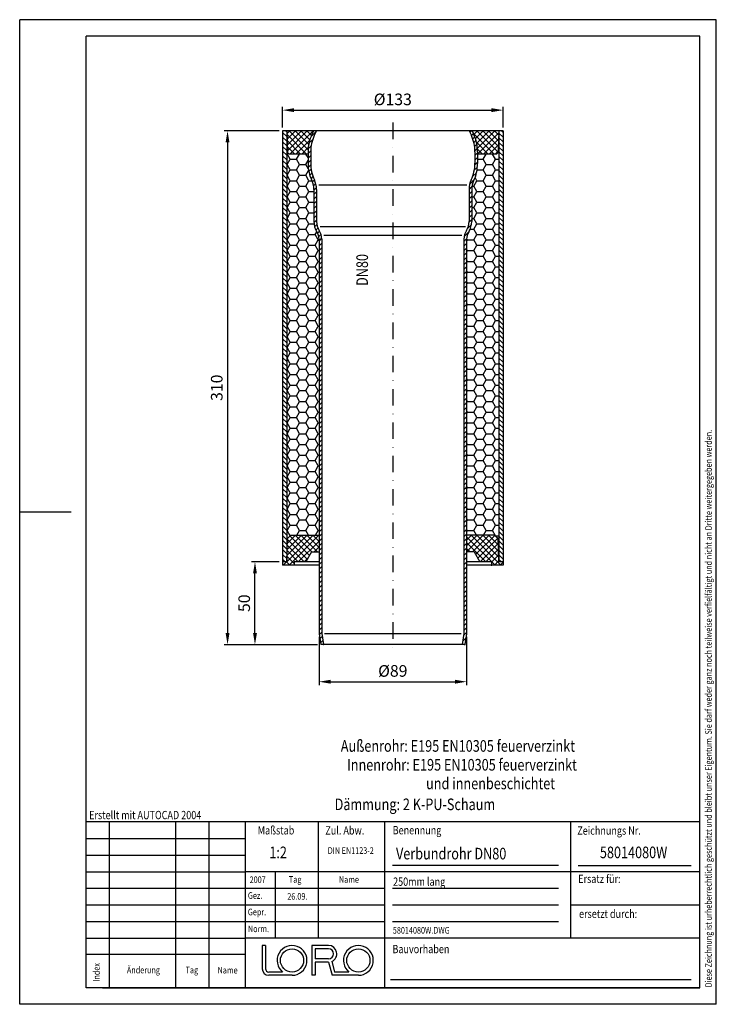
# Model space of a CAD drawing. Extents: x 0 to 420, y 0 to 594.
import ezdxf
from ezdxf.enums import TextEntityAlignment as Align

# ---------------------------------------------------------------- set-up
doc = ezdxf.new("R2010")
doc.units = 0
doc.header["$LTSCALE"] = 20
doc.header["$MEASUREMENT"] = 0
doc.linetypes.add('STRICHPUNKT', pattern=[1, 0.5, -0.25, 0, -0.25])
for name, color, linetype in [('BEM', 7, 'Continuous'), ('HILF', 2, 'Continuous'), ('MITTEL', 2, 'STRICHPUNKT'), ('SCHRAFF', 7, 'Continuous'), ('STEMPEL', 3, 'Continuous'), ('TEXT', 7, 'Continuous'), ('VOLL', 1, 'Continuous')]:
    doc.layers.add(name, color=color, linetype=linetype)
doc.styles.add('GREEKS', font='SIMPLEX.shx', dxfattribs={"width": 0.8})
doc.styles.get("Standard").update_dxf_attribs({"font": 'simplex.shx', "width": 0.8})
doc.dimstyles.get("Standard").update_dxf_attribs({"dimtxt": 0.18, "dimasz": 0.18, "dimexe": 0.18, "dimexo": 0.0625, "dimgap": 0.09, "dimtad": 0, "dimtih": 1, "dimtoh": 1, "dimdec": 4, "dimzin": 0, "dimdsep": 46, "dimtxsty": 'Standard', "dimcen": 0.09, "dimadec": 0, "dimazin": 0, "dimtfac": 1, "dimtdec": 4, "dimtofl": 0, "dimtmove": 0, "dimatfit": 3, "dimfxl": 0, "dimtolj": 1, "dimtzin": 0, "dimarcsym": 0})

# ---------------------------------------------------------------- blocks, each defined once
blk = doc.blocks.new('LOGO')
for p, q in [((2.6, -4.77), (2.6, -11.77)), ((3.6, -4.77), (2.6, -4.77)), ((3.6, -4.77), (3.6, -11.77)), ((17.6, -4.77), (17.6, -13.77)), ((22.6, -4.77), (17.6, -4.77)), ((22.6, -5.77), (18.6, -5.77)), ((18.6, -5.77), (18.6, -8.77)), ((22.6, -8.77), (18.6, -8.77)), ((22.6, -9.77), (18.6, -9.77)), ((18.6, -9.77), (18.6, -13.77)), ((22.6, -9.77), (23.67, -13.77)), ((23.57, -9.51), (24.44, -12.77)), ((8.77, -12.77), (4.6, -12.77)), ((11.6, -13.77), (4.6, -13.77)), ((18.6, -13.77), (17.6, -13.77)), ((31.6, -13.77), (23.67, -13.77)), ((28.77, -12.77), (24.44, -12.77))]:
    blk.add_line(p, q)
for centre in [(11.6, -9.27), (31.6, -9.27)]:
    blk.add_circle(centre, 3.5)
for centre, radius, start, end in [((11.6, -9.27), 4.5, 270, 231.0576), ((22.6, -7.27), 2.5, 270, 270), ((22.6, -7.27), 2.5, 293.1162, 90), ((22.6, -7.27), 1.5, 270, 90), ((31.6, -9.27), 4.5, 270, 231.0576), ((4.6, -11.77), 2, 180, 270), ((4.6, -11.77), 1, 180, 270)]:
    blk.add_arc(centre, radius, start, end)
blk = doc.blocks.new('*D3')
at = {"layer": 'BEM', "color": 0, "lineweight": -2}
for p, q in [((180.46, 221.59), (180.46, 192.62)), ((269.46, 221.59), (269.46, 192.62)), ((187.46, 194.62), (262.46, 194.62))]:
    blk.add_line(p, q, dxfattribs=at)
at = {"layer": 'BEM', "color": 0}
for points in [[(187.46, 195.79), (187.46, 193.45), (180.46, 194.62)], [(262.46, 195.79), (262.46, 193.45), (269.46, 194.62)]]:
    blk.add_solid(points, dxfattribs=at)
at = {"layer": 'DEFPOINTS', "color": 0}
for p in [(180.46, 223.59), (269.46, 223.59), (269.46, 194.62)]:
    blk.add_point(p, dxfattribs=at)
at = {"layer": 'BEM', "color": 1, "insert": (224.96, 201.12), "char_height": 7, "attachment_point": 5}
blk.add_mtext('\\A1;%%C89', dxfattribs=at)
blk = doc.blocks.new('*D4')
at = {"layer": 'BEM', "color": 0, "lineweight": -2}
for p, q in [((158.46, 528.96), (158.46, 541.43)), ((291.46, 528.96), (291.46, 541.43)), ((165.46, 539.43), (284.46, 539.43))]:
    blk.add_line(p, q, dxfattribs=at)
at = {"layer": 'BEM', "color": 0}
for points in [[(165.46, 540.6), (165.46, 538.26), (158.46, 539.43)], [(284.46, 540.6), (284.46, 538.26), (291.46, 539.43)]]:
    blk.add_solid(points, dxfattribs=at)
at = {"layer": 'DEFPOINTS', "color": 0}
for p in [(291.46, 539.43), (158.46, 526.96), (291.46, 526.96)]:
    blk.add_point(p, dxfattribs=at)
at = {"layer": 'BEM', "color": 1, "insert": (224.96, 545.93), "char_height": 7, "attachment_point": 5}
blk.add_mtext('\\A1;%%c133', dxfattribs=at)
blk = doc.blocks.new('*D9')
at = {"layer": 'BEM', "color": 0, "lineweight": -2}
for p, q in [((156.46, 526.96), (123.31, 526.96)), ((125.31, 519.96), (125.31, 223.96)), ((179.51, 216.96), (123.31, 216.96))]:
    blk.add_line(p, q, dxfattribs=at)
at = {"layer": 'BEM', "color": 0}
for points in [[(124.14, 519.96), (126.47, 519.96), (125.31, 526.96)], [(124.14, 223.96), (126.47, 223.96), (125.31, 216.96)]]:
    blk.add_solid(points, dxfattribs=at)
at = {"layer": 'DEFPOINTS', "color": 0}
for p in [(158.46, 526.96), (125.31, 216.96), (181.51, 216.96)]:
    blk.add_point(p, dxfattribs=at)
at = {"layer": 'BEM', "color": 1, "insert": (118.81, 371.96), "char_height": 7, "attachment_point": 5, "rotation": 90}
blk.add_mtext('\\A1;310', dxfattribs=at)
blk = doc.blocks.new('*D10')
at = {"layer": 'BEM', "color": 0, "lineweight": -2}
for p, q in [((156.46, 266.96), (139.85, 266.96)), ((141.85, 223.96), (141.85, 259.96)), ((179.51, 216.96), (139.85, 216.96))]:
    blk.add_line(p, q, dxfattribs=at)
at = {"layer": 'BEM', "color": 0}
for points in [[(140.69, 259.96), (143.02, 259.96), (141.85, 266.96)], [(140.69, 223.96), (143.02, 223.96), (141.85, 216.96)]]:
    blk.add_solid(points, dxfattribs=at)
at = {"layer": 'DEFPOINTS', "color": 0}
for p in [(141.85, 266.96), (158.46, 266.96), (181.51, 216.96)]:
    blk.add_point(p, dxfattribs=at)
at = {"layer": 'BEM', "color": 1, "insert": (135.35, 241.96), "char_height": 7, "attachment_point": 5, "rotation": 90}
blk.add_mtext('\\A1;50', dxfattribs=at)

msp = doc.modelspace()

# ---------------------------------------------------------------- hatches: boundary and pattern name
at = {"layer": 'SCHRAFF'}
h = msp.add_hatch(dxfattribs=at)
h.set_pattern_fill('_USER', color=256, scale=2, angle=135, style=0, pattern_type=0)
h.set_pattern_definition([(135, (0, 0), (-1.4142136, -1.4142136), [])])
h.paths.add_polyline_path([(291.465, 526.965), (288.965, 526.965), (288.965, 266.965), (291.465, 266.965)])
h.paths.add_polyline_path([(160.965, 526.965), (158.465, 526.965), (158.465, 266.965), (160.965, 266.965)])
h = msp.add_hatch(dxfattribs=at)
h.set_pattern_fill('HONEY', color=256, scale=30, style=0)
h.paths.add_polyline_path([(269.465, 282.965), (286.406, 282.965), (288.476, 280.966), (288.965, 266.965), (288.965, 526.965), (288.511, 513.964), (287.476, 512.965), (276.065, 512.965), (276.065, 507.401, -0.1111416), (273.683, 496.684, 0.109237), (272.565, 491.624), (272.565, 472.353, -0.1420009), (270.705, 465.936, 0.1420009), (269.465, 461.658)])
h.paths.add_polyline_path([(160.965, 266.965), (161.454, 280.966), (163.523, 282.965), (180.465, 282.965), (180.465, 461.658, 0.1420009), (179.225, 465.936, -0.1420009), (177.365, 472.353), (177.365, 491.624, 0.109237), (176.246, 496.684, -0.1111416), (173.865, 507.401), (173.865, 512.965), (162.454, 512.965), (161.419, 513.964), (160.965, 526.965)])
h = msp.add_hatch(dxfattribs=at)
h.set_pattern_fill('NET', color=256, scale=20, angle=45, style=0)
h.paths.add_polyline_path([(288.965, 526.965), (272.73, 526.965), (273.76, 524.756, -0.1095178), (276.065, 514.36), (276.065, 512.965), (287.476, 512.965), (288.511, 513.964)])
h.paths.add_polyline_path([(176.169, 524.756), (177.199, 526.965), (160.965, 526.965), (161.419, 513.964), (162.454, 512.965), (173.865, 512.965), (173.865, 514.36, -0.1095178)])
h = msp.add_hatch(dxfattribs=at)
h.set_pattern_fill('_USER', color=256, scale=2, angle=45, style=0, pattern_type=0)
h.set_pattern_definition([(45, (0, 0), (-1.4142136, 1.4142136), [])])
h.paths.add_polyline_path([(269.465, 461.658, -0.1420009), (270.705, 465.936, 0.1420009), (272.565, 472.353), (272.565, 491.624, -0.1108768), (273.716, 496.754, 0.1089723), (276.065, 507.264), (276.065, 514.36, 0.1095178), (273.76, 524.756), (272.73, 526.965), (270.965, 526.965), (272.31, 524.08, -0.1095178), (274.465, 514.36), (274.465, 507.399, -0.1112043), (272.234, 497.362, 0.1093118), (270.965, 491.624), (270.965, 472.353, -0.1420009), (269.353, 466.792, 0.1420009), (267.865, 461.658), (267.865, 223.719), (266.795, 216.965), (268.415, 216.965), (269.465, 223.593)])
h.paths.add_polyline_path([(182.065, 461.658, 0.1420009), (180.577, 466.792, -0.1420009), (178.965, 472.353), (178.965, 491.624, 0.1093118), (177.695, 497.362, -0.1112043), (175.465, 507.399), (175.465, 514.36, -0.1095178), (177.62, 524.08), (178.965, 526.965), (177.199, 526.965), (176.169, 524.756, 0.1095178), (173.865, 514.36), (173.865, 507.264, 0.1089723), (176.213, 496.754, -0.1108768), (177.365, 491.624), (177.365, 472.353, 0.1420009), (179.225, 465.936, -0.1420009), (180.465, 461.658), (180.465, 223.593), (181.514, 216.965), (183.134, 216.965), (182.065, 223.719)])
h = msp.add_hatch(dxfattribs=at)
h.set_pattern_fill('NET', color=256, scale=20, angle=45, style=0)
h.paths.add_polyline_path([(288.476, 280.966), (286.406, 282.965), (269.465, 282.965), (269.465, 272.965), (273.965, 272.965), (277.429, 266.965), (284.465, 266.965), (284.465, 264.965), (291.465, 264.965), (291.465, 266.965), (288.965, 266.965)])
h.paths.add_polyline_path([(180.465, 282.965), (163.523, 282.965), (161.454, 280.966), (160.965, 266.965), (158.465, 266.965), (158.465, 264.965), (165.465, 264.965), (165.465, 266.965), (172.501, 266.965), (175.965, 272.965), (180.465, 272.965)])

# ---------------------------------------------------------------- linework, layer by layer
at = {"layer": 'HILF'}
for p, q in [((0, 0), (0, 594)), ((420, 594), (0, 594)), ((420, 0), (420, 594)), ((269.59, 494.234), (180.339, 494.234)), ((268.706, 469.013), (181.223, 469.013)), ((266.488, 463.885), (183.441, 463.885)), ((31.088, 297), (0, 297)), ((266.225, 223.593), (183.705, 223.593)), ((40, 100), (136, 100)), ((40, 90), (136, 90)), ((224.774, 84.038), (324.835, 84.038)), ((336.724, 83.78), (404.859, 83.78)), ((40, 80), (136, 80)), ((40, 70), (136, 70)), ((136, 70), (220, 70)), ((224.774, 70), (324.835, 70)), ((40, 60), (136, 60)), ((136, 60), (220, 60)), ((224.774, 60), (324.835, 60)), ((40, 50), (136, 50)), ((136, 50), (220, 50)), ((224.774, 50), (324.835, 50)), ((40, 40), (136, 40)), ((223.491, 14.894), (404.859, 14.894)), ((420, 0), (0, 0))]:
    msp.add_line(p, q, dxfattribs=at)
at = {"layer": 'MITTEL'}
msp.add_line((224.965, 531.965), (224.965, 211.965), dxfattribs=at)
at = {"layer": 'STEMPEL'}
for p, q in [((40, 10), (40, 584)), ((410, 584), (40, 584)), ((410, 10), (410, 584)), ((158.465, 526.965), (158.465, 264.965)), ((291.465, 526.965), (158.465, 526.965)), ((160.965, 526.965), (161.419, 513.964)), ((160.965, 526.965), (160.965, 266.965)), ((177.199, 526.965), (176.169, 524.756)), ((178.965, 526.965), (177.62, 524.08)), ((270.965, 526.965), (272.31, 524.08)), ((272.73, 526.965), (273.76, 524.756)), ((288.965, 526.965), (288.511, 513.964)), ((288.965, 526.965), (288.965, 266.965)), ((291.465, 526.965), (291.465, 264.965)), ((161.419, 513.964), (162.454, 512.965)), ((173.865, 512.965), (162.454, 512.965)), ((173.865, 514.36), (173.865, 507.264)), ((175.465, 514.36), (175.465, 507.264)), ((274.465, 514.36), (274.465, 507.264)), ((276.065, 514.36), (276.065, 507.264)), ((287.476, 512.965), (276.065, 512.965)), ((288.511, 513.964), (287.476, 512.965)), ((177.365, 491.624), (177.365, 472.353)), ((178.965, 491.624), (178.965, 472.353)), ((270.965, 491.624), (270.965, 472.353)), ((272.565, 491.624), (272.565, 472.353)), ((180.465, 461.658), (180.465, 223.593)), ((182.065, 461.658), (182.065, 223.719)), ((267.865, 461.658), (267.865, 223.719)), ((269.465, 461.658), (269.465, 223.593)), ((160.965, 266.965), (161.454, 280.966)), ((161.454, 280.966), (163.523, 282.965)), ((163.523, 282.965), (180.465, 282.965)), ((286.406, 282.965), (269.465, 282.965)), ((288.476, 280.966), (286.406, 282.965)), ((288.965, 266.965), (288.476, 280.966)), ((175.965, 272.965), (172.501, 266.965)), ((175.965, 272.965), (180.465, 272.965)), ((273.965, 272.965), (269.465, 272.965)), ((273.965, 272.965), (277.429, 266.965)), ((160.965, 266.965), (158.465, 266.965)), ((180.465, 264.965), (158.465, 264.965)), ((180.465, 266.965), (165.465, 266.965)), ((165.465, 266.965), (165.465, 264.965)), ((284.465, 266.965), (269.465, 266.965)), ((291.465, 264.965), (269.465, 264.965)), ((284.465, 266.965), (284.465, 264.965)), ((291.465, 266.965), (288.965, 266.965)), ((180.465, 223.593), (181.514, 216.965)), ((182.065, 223.719), (183.134, 216.965)), ((267.865, 223.719), (266.795, 216.965)), ((269.465, 223.593), (268.415, 216.965)), ((268.415, 216.965), (181.514, 216.965)), ((410, 110), (40, 110)), ((136, 110), (136, 10)), ((220, 110), (220, 10)), ((332, 110), (332, 40)), ((410, 80), (136, 80)), ((410, 40), (136, 40)), ((136, 30), (40, 30)), ((410, 10), (40, 10)), ((50, 10), (410, 10))]:
    msp.add_line(p, q, dxfattribs=at)
for centre, radius, start, end in [((198.465, 514.36), 24.6, 155, 180), ((198.465, 514.36), 23, 155, 180), ((251.465, 514.36), 23, 0, 25), ((251.465, 514.36), 24.6, 0, 25), ((198.865, 507.333), 25, 179.843514, 205.211178), ((198.865, 507.333), 23.4, 179.843514, 205.211178), ((251.065, 507.333), 23.4, 334.788822, 0.156486), ((251.065, 507.333), 25, 334.788822, 0.156486), ((165.365, 491.624), 12, 0, 25.12206), ((165.365, 491.624), 13.6, 0, 25.12206), ((284.565, 491.624), 13.6, 154.87794, 180), ((284.565, 491.624), 12, 154.87794, 180), ((189.365, 472.353), 12, 180, 212.328064), ((189.365, 472.353), 10.4, 180, 212.328064), ((260.565, 472.353), 10.4, 327.671936, 0), ((260.565, 472.353), 12, 327.671936, 0), ((172.465, 461.658), 8, 0, 32.328064), ((172.465, 461.658), 9.6, 0, 32.328064), ((277.465, 461.658), 9.6, 147.671936, 180), ((277.465, 461.658), 8, 147.671936, 180)]:
    msp.add_arc(centre, radius, start, end, dxfattribs=at)
for p in [(271.287, 466.965), (284.465, 264.965), (268.415, 216.965)]:
    msp.add_point(p, dxfattribs=at)
at = {"layer": 'VOLL'}
for p, q in [((54, 110), (54, 10)), ((94, 110), (94, 10)), ((114, 110), (114, 10)), ((180, 110), (180, 40)), ((154, 80), (154, 40)), ((332, 60), (410, 60))]:
    msp.add_line(p, q, dxfattribs=at)

# ---------------------------------------------------------------- block references
at = {"layer": 'STEMPEL', "xscale": 2, "yscale": 2, "zscale": 2}
msp.add_blockref('LOGO', (140.996, 45.021), dxfattribs=at)

# ---------------------------------------------------------------- texts
at = {"layer": 'TEXT', "color": 1, "style": 'GREEKS', "width": 0.8}
msp.add_text('DN80', height=7, rotation=90, dxfattribs=at).set_placement((209.982, 433.38))
at = {"layer": 'TEXT', "style": 'GREEKS', "width": 0.8}
for s, p in [('Diese Zeichnung ist urheberrechtlich geschützt und bleibt unser Eigentum. Sie darf weder ganz noch teilweise verfielfältigt und nicht an Dritte weitergegeben werden.', (417.302, 10.168)), ('Index', (48.266, 13.655))]:
    msp.add_text(s, height=4, rotation=90, dxfattribs=at).set_placement(p)
at = {"layer": 'TEXT', "color": 1, "style": 'GREEKS', "width": 0.8}
for s, p in [('Außenrohr: E195 EN10305 feuerverzinkt', (193.603, 152.364)), ('Innenrohr: E195 EN10305 feuerverzinkt', (197.376, 141.011)), ('und innenbeschichtet', (245.03, 129.742)), ('Dämmung: 2 K-PU-Schaum', (189.881, 117.147)), ('1:2', (150.501, 88.149)), ('Verbundrohr DN80', (226.894, 87.417))]:
    msp.add_text(s, height=7, dxfattribs=at).set_placement(p)
at = {"layer": 'TEXT', "style": 'GREEKS', "width": 0.8}
for s, height, p in [('Erstellt mit AUTOCAD 2004', 5, (41.855, 111.672)), ('Maßstab', 5, (143.516, 102.462)), ('Zul. Abw.', 5, (184.286, 102.418)), ('Benennung', 5, (224.878, 102.549)), ('Zeichnungs Nr.', 5, (336.179, 102.313)), ('Tag', 4, (162.331, 73.319)), ('Name', 4, (192.463, 73.31)), ('Ersatz für:', 5, (336.724, 73.181)), ('2007', 4, (138.622, 73.14)), ('250mm lang', 5, (225.13, 71.503)), ('Gez.', 4, (137.584, 63.63)), ('Gepr.', 4, (137.552, 53.689)), ('ersetzt durch:', 5, (337.24, 52.074)), ('Norm.', 4, (137.601, 43.529)), ('58014080W.DWG', 4, (224.984, 42.63)), ('Bauvorhaben', 5, (224.742, 30.846))]:
    msp.add_text(s, height=height, dxfattribs=at).set_placement(p)
at = {"layer": 'TEXT', "color": 1, "style": 'GREEKS', "width": 0.8}
msp.add_text('58014080W', height=7, dxfattribs=at).set_placement((370.14, 88.149), align=Align.CENTER)
at = {"layer": 'TEXT', "style": 'GREEKS', "width": 0.8}
for s, p in [('DIN EN1123-2', (199.617, 90.764)), ('26.09.', (167.409, 63.108)), ('Änderung', (74.605, 18.674)), ('Tag', (103.827, 18.672)), ('Name', (125.336, 18.593))]:
    msp.add_text(s, height=4, dxfattribs=at).set_placement(p, align=Align.CENTER)

# ---------------------------------------------------------------- dimensions: what is measured, and where the dimension line sits
at = {"layer": 'BEM'}
for base, p1, p2, text, picture, middle in [((291.465, 539.43), (158.465, 526.965), (291.465, 526.965), '%%c<>', '*D4', (224.965, 545.93)), ((269.465, 194.62), (180.465, 223.593), (269.465, 223.593), '%%C<>', '*D3', (224.965, 201.12))]:
    dim = msp.add_linear_dim(base=base, p1=p1, p2=p2, angle=180, text=text, dimstyle='Standard', override={"dimscale": 2, "dimtxt": 3.5, "dimasz": 3.5, "dimexe": 1, "dimexo": 1, "dimgap": 1.5, "dimtad": 1, "dimtih": 0, "dimtoh": 0, "dimdec": 2, "dimzin": 8, "dimcen": 1.5, "dimclrt": 1, "dimadec": 2, "dimazin": 2, "dimtfac": 0.514286, "dimtdec": 2, "dimtofl": 1, "dimtzin": 8}, dxfattribs=at)
    dim.commit()
    dim.dimension.update_dxf_attribs({"geometry": picture, "text_midpoint": middle})
for base, p1, p2, picture, middle in [((125.306, 216.965), (158.465, 526.965), (181.514, 216.965), '*D9', (118.806, 371.965)), ((141.855, 266.965), (181.514, 216.965), (158.465, 266.965), '*D10', (135.355, 241.965))]:
    dim = msp.add_linear_dim(base=base, p1=p1, p2=p2, angle=90, dimstyle='Standard', override={"dimscale": 2, "dimtxt": 3.5, "dimasz": 3.5, "dimexe": 1, "dimexo": 1, "dimgap": 1.5, "dimtad": 1, "dimtih": 0, "dimtoh": 0, "dimdec": 2, "dimzin": 8, "dimcen": 1.5, "dimclrt": 1, "dimadec": 2, "dimazin": 2, "dimtfac": 0.514286, "dimtdec": 2, "dimtofl": 1, "dimtzin": 8}, dxfattribs=at)
    dim.commit()
    dim.dimension.update_dxf_attribs({"geometry": picture, "text_midpoint": middle})

doc.saveas('drawing.dxf')
